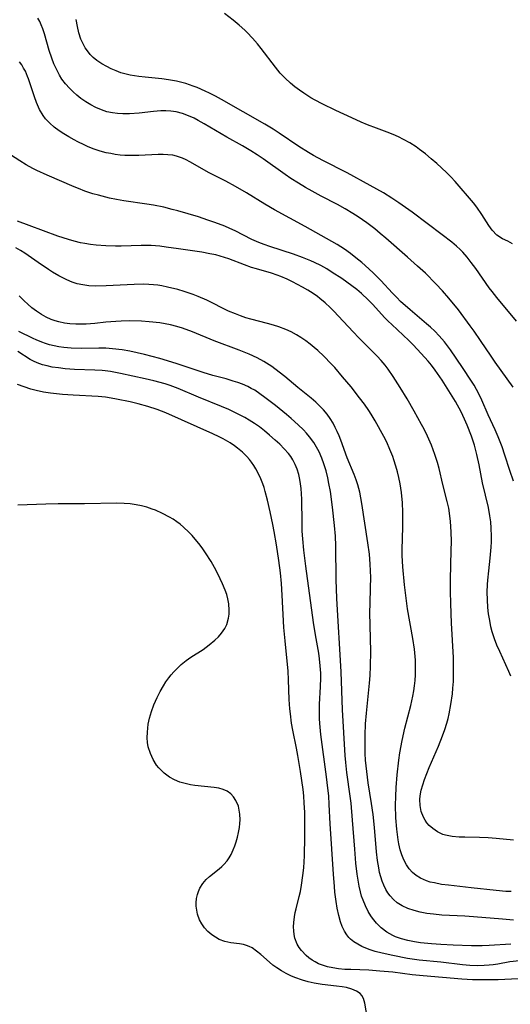
# Model space of a CAD drawing. Units: inches. Extents: x 2075399 to 2080784, y 233206 to 238604.
# Drawn here: x 2075759 to 2075820, y 233916 to 234039 of the extents above; entities that cross this region are included whole.
import ezdxf

# ---------------------------------------------------------------- set-up
doc = ezdxf.new("R2010")
doc.units = ezdxf.units.IN
doc.header["$MEASUREMENT"] = 0
doc.layers.add('c_04_T13S_R19E', color=198, linetype='Continuous')

msp = doc.modelspace()

# ---------------------------------------------------------------- linework, layer by layer
at = {"layer": 'c_04_T13S_R19E'}
for points, elevation in [([(2075823.5, 233919.36), (2075818.44, 233919.13), (2075817.44, 233919.1), (2075815.94, 233919.11), (2075815.26, 233919.13), (2075813.9, 233919.21), (2075809.1, 233919.62), (2075807.7, 233919.76), (2075805.3, 233920.06), (2075803.68, 233920.22), (2075802.28, 233920.31), (2075800.05, 233920.39), (2075799.28, 233920.43), (2075798.49, 233920.51), (2075797.8, 233920.62), (2075797.13, 233920.76), (2075796.5, 233920.95), (2075796, 233921.14), (2075795.58, 233921.35), (2075795.18, 233921.59), (2075794.79, 233921.86), (2075794.43, 233922.17), (2075793.85, 233922.77), (2075793.56, 233923.17), (2075793.31, 233923.59), (2075793.04, 233924.31), (2075792.94, 233924.78), (2075792.89, 233925.25), (2075792.88, 233925.76), (2075792.91, 233926.28), (2075793, 233927), (2075793.09, 233927.53), (2075793.2, 233928.01), (2075793.57, 233929.53), (2075793.72, 233930.17), (2075793.87, 233930.97), (2075794.04, 233932.15), (2075794.14, 233933.12), (2075794.24, 233934.63), (2075794.3, 233936.98), (2075794.3, 233939.13), (2075794.27, 233940.09), (2075794.22, 233941.21), (2075794.15, 233942.12), (2075794.06, 233942.92), (2075793.74, 233945.16), (2075793.41, 233947.18), (2075793.25, 233948.07), (2075792.78, 233950.35), (2075792.63, 233951.22), (2075792.48, 233952.37), (2075792.42, 233953.01), (2075792.34, 233954.17), (2075792.25, 233956.65), (2075792.18, 233957.71), (2075791.82, 233961.49), (2075791.67, 233963.18), (2075791.44, 233967.2), (2075791.35, 233968.66), (2075791.22, 233970.02), (2075791.03, 233971.57), (2075790.75, 233973.5), (2075790.46, 233975.19), (2075790.3, 233976.05), (2075789.96, 233977.66), (2075789.63, 233979.11), (2075789.34, 233980.2), (2075789.19, 233980.67), (2075789.03, 233981.13), (2075788.78, 233981.77), (2075788.5, 233982.38), (2075788.17, 233983.01), (2075787.9, 233983.45), (2075787.6, 233983.87), (2075787.37, 233984.17), (2075787.03, 233984.55), (2075786.47, 233985.1), (2075785.87, 233985.6), (2075785.48, 233985.88), (2075784.94, 233986.25), (2075784.09, 233986.75), (2075783.57, 233987.03), (2075782.78, 233987.41), (2075776.89, 233990.03), (2075775.8, 233990.44), (2075774.64, 233990.82), (2075773.44, 233991.15), (2075772.43, 233991.4), (2075770.74, 233991.75), (2075770.05, 233991.87), (2075769.36, 233991.96), (2075768.45, 233992.05), (2075765.31, 233992.22), (2075763.99, 233992.32), (2075762.49, 233992.48), (2075761.59, 233992.62), (2075760.7, 233992.81), (2075760.03, 233993), (2075758.33, 233993.57)], 878), ([(2075802.12, 233914.3), (2075801.79, 233916.19), (2075801.62, 233916.77), (2075801.41, 233917.14), (2075801.21, 233917.39), (2075800.73, 233917.72), (2075800.16, 233917.97), (2075799.5, 233918.15), (2075798.96, 233918.25), (2075798.26, 233918.33), (2075796.46, 233918.52), (2075795.43, 233918.7), (2075794.71, 233918.86), (2075794, 233919.07), (2075793.05, 233919.41), (2075792.54, 233919.62), (2075791.96, 233919.9), (2075791.36, 233920.24), (2075790.79, 233920.61), (2075790.29, 233920.97), (2075789.87, 233921.32), (2075788.79, 233922.27), (2075788.24, 233922.72), (2075787.68, 233923.11), (2075787.34, 233923.29), (2075786.98, 233923.43), (2075786.61, 233923.54), (2075786.13, 233923.62), (2075785.01, 233923.76), (2075784.27, 233923.92), (2075783.57, 233924.18), (2075783.1, 233924.44), (2075782.65, 233924.75), (2075782.16, 233925.18), (2075781.74, 233925.64), (2075781.41, 233926.11), (2075781.13, 233926.61), (2075780.86, 233927.32), (2075780.76, 233927.82), (2075780.7, 233928.33), (2075780.7, 233928.76), (2075780.74, 233929.27), (2075780.84, 233929.77), (2075780.98, 233930.18), (2075781.16, 233930.58), (2075781.52, 233931.16), (2075781.96, 233931.68), (2075782.34, 233932.03), (2075783.56, 233932.99), (2075783.9, 233933.28), (2075784.16, 233933.53), (2075784.55, 233933.98), (2075784.83, 233934.37), (2075785.07, 233934.79), (2075785.34, 233935.37), (2075785.53, 233935.86), (2075785.7, 233936.36), (2075785.87, 233936.94), (2075786, 233937.53), (2075786.12, 233938.15), (2075786.17, 233938.65), (2075786.2, 233939.14), (2075786.16, 233939.84), (2075786.09, 233940.35), (2075785.97, 233940.83), (2075785.67, 233941.55), (2075785.37, 233942), (2075785.01, 233942.39), (2075784.57, 233942.71), (2075784.08, 233942.94), (2075783.54, 233943.09), (2075782.96, 233943.18), (2075780.51, 233943.43), (2075779.99, 233943.51), (2075779.47, 233943.61), (2075778.64, 233943.84), (2075777.98, 233944.11), (2075777.37, 233944.45), (2075776.69, 233944.96), (2075776.02, 233945.64), (2075775.75, 233945.98), (2075775.31, 233946.67), (2075774.97, 233947.41), (2075774.71, 233948.27), (2075774.62, 233948.81), (2075774.58, 233949.36), (2075774.59, 233950.09), (2075774.63, 233950.58), (2075774.69, 233951.07), (2075774.85, 233951.83), (2075775.1, 233952.68), (2075775.41, 233953.52), (2075775.82, 233954.44), (2075776.19, 233955.17), (2075776.6, 233955.88), (2075776.92, 233956.39), (2075777.27, 233956.88), (2075777.57, 233957.27), (2075777.89, 233957.64), (2075778.34, 233958.11), (2075778.82, 233958.55), (2075779.44, 233959.03), (2075780.04, 233959.45), (2075781.55, 233960.44), (2075782.32, 233960.99), (2075783.03, 233961.59), (2075783.47, 233962.01), (2075783.86, 233962.46), (2075784.26, 233963.06), (2075784.51, 233963.57), (2075784.73, 233964.33), (2075784.81, 233964.84), (2075784.83, 233965.36), (2075784.78, 233966.13), (2075784.67, 233966.76), (2075784.52, 233967.29), (2075784.33, 233967.83), (2075783.99, 233968.64), (2075783.71, 233969.26), (2075783.37, 233969.97), (2075783, 233970.68), (2075782.57, 233971.43), (2075781.87, 233972.53), (2075781.45, 233973.14), (2075781.02, 233973.7), (2075780.57, 233974.24), (2075780.18, 233974.68), (2075779.78, 233975.09), (2075779.09, 233975.74), (2075778.68, 233976.08), (2075778.26, 233976.41), (2075777.82, 233976.71), (2075777.36, 233976.99), (2075776.5, 233977.44), (2075775.61, 233977.83), (2075775.2, 233977.99), (2075774.54, 233978.21), (2075773.87, 233978.39), (2075773.19, 233978.53), (2075772.45, 233978.63), (2075771.7, 233978.69), (2075770.79, 233978.72), (2075766.72, 233978.64), (2075763.42, 233978.63), (2075761.9, 233978.59), (2075758.4, 233978.47)], 876)]:
    msp.add_lwpolyline(points, dxfattribs=dict(at, elevation=elevation))
for points in [[(2075820.34, 233993.24, 894), (2075818.08, 233996.34, 894), (2075817.57, 233997.09, 894), (2075816.27, 233999.08, 894), (2075815.46, 234000.24, 894), (2075814.97, 234000.9, 894), (2075813.48, 234002.89, 894), (2075812.31, 234004.36, 894), (2075811.51, 234005.28, 894), (2075810.67, 234006.17, 894), (2075809.36, 234007.47, 894), (2075808.39, 234008.38, 894), (2075807.14, 234009.48, 894), (2075804.4, 234011.87, 894), (2075803.72, 234012.46, 894), (2075803.04, 234013.01, 894), (2075802.03, 234013.77, 894), (2075800.95, 234014.53, 894), (2075800.29, 234014.96, 894), (2075799.32, 234015.54, 894), (2075798.35, 234016.08, 894), (2075796.32, 234017.13, 894), (2075795.19, 234017.74, 894), (2075794.38, 234018.2, 894), (2075793.51, 234018.72, 894), (2075792.52, 234019.34, 894), (2075791.81, 234019.82, 894), (2075789.06, 234021.79, 894), (2075788.31, 234022.3, 894), (2075787.55, 234022.78, 894), (2075786.47, 234023.41, 894), (2075784.51, 234024.51, 894), (2075781.69, 234026.17, 894), (2075780.93, 234026.59, 894), (2075780.44, 234026.85, 894), (2075779.73, 234027.18, 894), (2075778.98, 234027.46, 894), (2075778.2, 234027.66, 894), (2075777.52, 234027.75, 894), (2075776.91, 234027.78, 894), (2075776.29, 234027.77, 894), (2075775.35, 234027.71, 894), (2075773.58, 234027.51, 894), (2075772.35, 234027.41, 894), (2075771.53, 234027.4, 894), (2075770.87, 234027.44, 894), (2075770.21, 234027.52, 894), (2075769.54, 234027.67, 894), (2075768.84, 234027.9, 894), (2075768.16, 234028.2, 894), (2075767.52, 234028.53, 894), (2075766.9, 234028.9, 894), (2075766.28, 234029.33, 894), (2075765.78, 234029.73, 894), (2075765.3, 234030.15, 894), (2075764.84, 234030.6, 894), (2075764.35, 234031.15, 894), (2075763.91, 234031.75, 894), (2075763.6, 234032.23, 894), (2075763.21, 234032.98, 894), (2075762.91, 234033.66, 894), (2075762.65, 234034.36, 894), (2075762.33, 234035.33, 894), (2075761.72, 234037.42, 894), (2075761.51, 234038.04, 894), (2075761.33, 234038.52, 894), (2075761.13, 234038.95, 894), (2075760.89, 234039.38, 894)], [(2075820.74, 234001.5, 896), (2075818.3, 234004.43, 896), (2075817.7, 234005.2, 896), (2075817.35, 234005.67, 896), (2075815.65, 234008.08, 896), (2075815.1, 234008.81, 896), (2075814.58, 234009.47, 896), (2075814.03, 234010.1, 896), (2075813.69, 234010.45, 896), (2075813.24, 234010.87, 896), (2075812.65, 234011.37, 896), (2075811.47, 234012.29, 896), (2075807.7, 234015.11, 896), (2075806.03, 234016.3, 896), (2075805.17, 234016.86, 896), (2075804.11, 234017.52, 896), (2075802.45, 234018.45, 896), (2075799.57, 234020.02, 896), (2075796.52, 234021.56, 896), (2075795.36, 234022.2, 896), (2075794.75, 234022.56, 896), (2075793.55, 234023.33, 896), (2075791.06, 234025.01, 896), (2075790.31, 234025.49, 896), (2075789.28, 234026.11, 896), (2075783.85, 234029.19, 896), (2075783.1, 234029.61, 896), (2075782.34, 234030.01, 896), (2075781.83, 234030.25, 896), (2075780.81, 234030.7, 896), (2075780.3, 234030.89, 896), (2075779.4, 234031.2, 896), (2075778.25, 234031.5, 896), (2075777.25, 234031.67, 896), (2075776.38, 234031.78, 896), (2075774.32, 234031.98, 896), (2075773.53, 234032.07, 896), (2075772.42, 234032.25, 896), (2075772.11, 234032.32, 896), (2075771.29, 234032.55, 896), (2075770.67, 234032.77, 896), (2075770.07, 234033.03, 896), (2075769.51, 234033.31, 896), (2075768.88, 234033.67, 896), (2075768.29, 234034.09, 896), (2075767.83, 234034.47, 896), (2075767.44, 234034.85, 896), (2075767.09, 234035.27, 896), (2075766.81, 234035.68, 896), (2075766.63, 234035.99, 896), (2075766.29, 234036.74, 896), (2075766.03, 234037.54, 896), (2075765.84, 234038.34, 896), (2075765.7, 234039.22, 896)], [(2075820.26, 234011.14, 898), (2075819.66, 234011.47, 898), (2075819.01, 234011.8, 898), (2075818.3, 234012.25, 898), (2075817.73, 234012.85, 898), (2075817.31, 234013.44, 898), (2075816.43, 234014.83, 898), (2075815.8, 234015.72, 898), (2075815.36, 234016.27, 898), (2075813.1, 234018.94, 898), (2075812.55, 234019.52, 898), (2075811.98, 234020.09, 898), (2075810.77, 234021.21, 898), (2075810.09, 234021.8, 898), (2075809.37, 234022.4, 898), (2075808.63, 234022.97, 898), (2075808.21, 234023.27, 898), (2075807.4, 234023.78, 898), (2075806.61, 234024.22, 898), (2075805.98, 234024.54, 898), (2075805.33, 234024.83, 898), (2075804.59, 234025.13, 898), (2075803.24, 234025.62, 898), (2075802.12, 234026.04, 898), (2075801.33, 234026.38, 898), (2075800.15, 234026.91, 898), (2075798.14, 234027.84, 898), (2075796.45, 234028.66, 898), (2075795.57, 234029.12, 898), (2075795.05, 234029.42, 898), (2075794.14, 234029.98, 898), (2075793.61, 234030.35, 898), (2075793.04, 234030.79, 898), (2075792.5, 234031.25, 898), (2075791.84, 234031.86, 898), (2075791.21, 234032.51, 898), (2075790.61, 234033.23, 898), (2075788.81, 234035.6, 898), (2075788.37, 234036.15, 898), (2075787.74, 234036.89, 898), (2075787.07, 234037.6, 898), (2075786.78, 234037.88, 898), (2075786.07, 234038.51, 898), (2075785.34, 234039.11, 898), (2075784.25, 234039.94, 898)], [(2075820.37, 233981.48, 892), (2075819.93, 233982.79, 892), (2075819.31, 233984.71, 892), (2075818.94, 233985.78, 892), (2075818.71, 233986.41, 892), (2075818.46, 233987.02, 892), (2075818.08, 233987.88, 892), (2075817.19, 233989.76, 892), (2075816.4, 233991.6, 892), (2075815.99, 233992.5, 892), (2075815.77, 233992.93, 892), (2075815.47, 233993.46, 892), (2075815.14, 233993.98, 892), (2075813.98, 233995.67, 892), (2075812.5, 233997.9, 892), (2075812.14, 233998.42, 892), (2075811.75, 233998.92, 892), (2075811.1, 233999.67, 892), (2075810.56, 234000.22, 892), (2075809.99, 234000.74, 892), (2075809.51, 234001.16, 892), (2075807.44, 234002.9, 892), (2075806.26, 234003.96, 892), (2075805.77, 234004.43, 892), (2075805.24, 234004.99, 892), (2075803.78, 234006.57, 892), (2075802.86, 234007.47, 892), (2075802.27, 234008.02, 892), (2075801.4, 234008.8, 892), (2075800.68, 234009.39, 892), (2075799.98, 234009.94, 892), (2075799.25, 234010.47, 892), (2075798.31, 234011.06, 892), (2075797.65, 234011.44, 892), (2075794.31, 234013.31, 892), (2075790.5, 234015.41, 892), (2075789.29, 234016.11, 892), (2075787, 234017.52, 892), (2075785.62, 234018.32, 892), (2075784.39, 234018.98, 892), (2075782.33, 234020.05, 892), (2075779.89, 234021.41, 892), (2075779.44, 234021.65, 892), (2075778.98, 234021.86, 892), (2075778.24, 234022.12, 892), (2075777.77, 234022.23, 892), (2075777.17, 234022.3, 892), (2075776.56, 234022.33, 892), (2075775.93, 234022.32, 892), (2075773.53, 234022.2, 892), (2075772.36, 234022.19, 892), (2075771.77, 234022.21, 892), (2075771.18, 234022.26, 892), (2075770.58, 234022.33, 892), (2075770.01, 234022.43, 892), (2075769.45, 234022.55, 892), (2075768.69, 234022.75, 892), (2075767.94, 234023, 892), (2075767.2, 234023.3, 892), (2075766.67, 234023.53, 892), (2075765.89, 234023.9, 892), (2075765.42, 234024.15, 892), (2075764.76, 234024.52, 892), (2075764.14, 234024.9, 892), (2075763.54, 234025.3, 892), (2075762.95, 234025.73, 892), (2075762.38, 234026.23, 892), (2075761.87, 234026.78, 892), (2075761.55, 234027.19, 892), (2075761.1, 234027.97, 892), (2075760.72, 234028.81, 892), (2075760.46, 234029.52, 892), (2075759.73, 234031.77, 892), (2075759.61, 234032.07, 892), (2075759.33, 234032.73, 892), (2075759.11, 234033.14, 892), (2075758.89, 234033.53, 892), (2075758.6, 234033.93, 892)], [(2075820.05, 233957.08, 890), (2075819.8, 233957.69, 890), (2075818.65, 233960.18, 890), (2075818.31, 233960.95, 890), (2075818, 233961.78, 890), (2075817.73, 233962.63, 890), (2075817.56, 233963.28, 890), (2075817.4, 233964.07, 890), (2075817.27, 233964.87, 890), (2075817.17, 233965.68, 890), (2075817.11, 233966.65, 890), (2075817.09, 233967.6, 890), (2075817.12, 233968.55, 890), (2075817.16, 233969.11, 890), (2075817.28, 233970.27, 890), (2075817.48, 233971.85, 890), (2075817.6, 233973.22, 890), (2075817.63, 233973.9, 890), (2075817.64, 233974.59, 890), (2075817.6, 233975.61, 890), (2075817.53, 233976.39, 890), (2075817.43, 233977.16, 890), (2075817.25, 233978.18, 890), (2075816.52, 233981.26, 890), (2075816.08, 233983.53, 890), (2075815.79, 233984.82, 890), (2075815.48, 233985.98, 890), (2075815.11, 233987.12, 890), (2075814.59, 233988.47, 890), (2075814.26, 233989.23, 890), (2075813.82, 233990.13, 890), (2075813.12, 233991.43, 890), (2075812.5, 233992.45, 890), (2075811.45, 233994.11, 890), (2075810.59, 233995.37, 890), (2075810.14, 233995.97, 890), (2075809.71, 233996.5, 890), (2075808.85, 233997.46, 890), (2075807.81, 233998.54, 890), (2075807.27, 233999.07, 890), (2075805.15, 234001.05, 890), (2075804.72, 234001.48, 890), (2075804.29, 234001.92, 890), (2075802.74, 234003.6, 890), (2075802.21, 234004.15, 890), (2075801.37, 234004.95, 890), (2075800.78, 234005.44, 890), (2075800.17, 234005.92, 890), (2075798.9, 234006.82, 890), (2075797.71, 234007.59, 890), (2075797.03, 234008.01, 890), (2075796.28, 234008.43, 890), (2075795.51, 234008.81, 890), (2075795.04, 234009.02, 890), (2075793.98, 234009.45, 890), (2075792.85, 234009.85, 890), (2075789.91, 234010.81, 890), (2075789.21, 234011.06, 890), (2075788.52, 234011.33, 890), (2075787.65, 234011.71, 890), (2075785.56, 234012.76, 890), (2075784.92, 234013.06, 890), (2075784.27, 234013.35, 890), (2075783.02, 234013.84, 890), (2075782.17, 234014.13, 890), (2075781, 234014.51, 890), (2075778.4, 234015.28, 890), (2075777.71, 234015.46, 890), (2075776.64, 234015.73, 890), (2075775.36, 234015.99, 890), (2075774.54, 234016.13, 890), (2075771.64, 234016.55, 890), (2075770.75, 234016.7, 890), (2075769.86, 234016.88, 890), (2075768.46, 234017.22, 890), (2075767.79, 234017.41, 890), (2075766.78, 234017.74, 890), (2075765.96, 234018.06, 890), (2075765.42, 234018.28, 890), (2075762.04, 234019.75, 890), (2075760.76, 234020.34, 890), (2075760.28, 234020.59, 890), (2075759.45, 234021.05, 890), (2075758.66, 234021.53, 890), (2075757.47, 234022.27, 890)], [(2075794.66, 234005.36, 888), (2075793.98, 234005.75, 888), (2075792.74, 234006.39, 888), (2075792.06, 234006.72, 888), (2075791.3, 234007.05, 888), (2075790.83, 234007.25, 888), (2075790.13, 234007.49, 888), (2075788.22, 234008.01, 888), (2075787.62, 234008.2, 888), (2075786.74, 234008.51, 888), (2075784.77, 234009.27, 888), (2075784.23, 234009.46, 888), (2075783.69, 234009.62, 888), (2075783.14, 234009.76, 888), (2075782.41, 234009.92, 888), (2075781.39, 234010.11, 888), (2075778.49, 234010.51, 888), (2075776.96, 234010.75, 888), (2075776.15, 234010.86, 888), (2075775.59, 234010.91, 888), (2075775.07, 234010.95, 888), (2075774.44, 234010.96, 888), (2075773.81, 234010.96, 888), (2075771.33, 234010.88, 888), (2075770.61, 234010.87, 888), (2075769.4, 234010.89, 888), (2075768.17, 234010.98, 888), (2075767.46, 234011.07, 888), (2075766.76, 234011.18, 888), (2075766.23, 234011.28, 888), (2075765.44, 234011.48, 888), (2075764.74, 234011.68, 888), (2075764.04, 234011.9, 888), (2075763.4, 234012.12, 888), (2075759.8, 234013.44, 888), (2075758.33, 234013.99, 888)], [(2075820.07, 233930.15, 886), (2075819.43, 233930.18, 886), (2075818.21, 233930.28, 886), (2075815.08, 233930.64, 886), (2075812.23, 233930.94, 886), (2075811.36, 233931.06, 886), (2075810.48, 233931.23, 886), (2075809.97, 233931.35, 886), (2075809.48, 233931.51, 886), (2075808.75, 233931.82, 886), (2075808.22, 233932.15, 886), (2075807.74, 233932.56, 886), (2075807.33, 233933, 886), (2075806.98, 233933.5, 886), (2075806.65, 233934.12, 886), (2075806.41, 233934.74, 886), (2075806.22, 233935.39, 886), (2075806.05, 233936.12, 886), (2075805.96, 233936.63, 886), (2075805.86, 233937.29, 886), (2075805.78, 233937.97, 886), (2075805.68, 233939.36, 886), (2075805.64, 233940.96, 886), (2075805.66, 233942.06, 886), (2075805.7, 233943.18, 886), (2075805.81, 233944.74, 886), (2075806.02, 233946.57, 886), (2075806.16, 233947.51, 886), (2075806.45, 233949.05, 886), (2075806.79, 233950.57, 886), (2075807.52, 233953.41, 886), (2075807.79, 233954.59, 886), (2075807.91, 233955.25, 886), (2075808, 233955.9, 886), (2075808.08, 233956.56, 886), (2075808.13, 233957.26, 886), (2075808.14, 233958.22, 886), (2075808.11, 233959.08, 886), (2075807.98, 233960.45, 886), (2075807.79, 233961.8, 886), (2075807.13, 233965.53, 886), (2075806.94, 233966.84, 886), (2075806.74, 233968.51, 886), (2075806.52, 233970.78, 886), (2075806.45, 233972.18, 886), (2075806.45, 233972.9, 886), (2075806.52, 233975.77, 886), (2075806.52, 233977.6, 886), (2075806.48, 233978.75, 886), (2075806.36, 233980.07, 886), (2075806.2, 233981.14, 886), (2075806.04, 233981.94, 886), (2075805.87, 233982.64, 886), (2075805.68, 233983.34, 886), (2075805.43, 233984.14, 886), (2075805.29, 233984.54, 886), (2075804.93, 233985.45, 886), (2075804.54, 233986.34, 886), (2075804.17, 233987.08, 886), (2075803.08, 233989.02, 886), (2075802.59, 233989.84, 886), (2075802.29, 233990.31, 886), (2075801.73, 233991.12, 886), (2075801.14, 233991.91, 886), (2075800.06, 233993.27, 886), (2075798.99, 233994.54, 886), (2075798.02, 233995.67, 886), (2075797.59, 233996.15, 886), (2075796.66, 233997.11, 886), (2075795.89, 233997.83, 886), (2075795.47, 233998.19, 886), (2075794.94, 233998.62, 886), (2075794.39, 233999.03, 886), (2075793.8, 233999.43, 886), (2075793.23, 233999.78, 886), (2075792.57, 234000.13, 886), (2075791.9, 234000.44, 886), (2075791.03, 234000.77, 886), (2075790.37, 234000.98, 886), (2075789.6, 234001.2, 886), (2075787.54, 234001.73, 886), (2075786.9, 234001.92, 886), (2075786.24, 234002.14, 886), (2075785.6, 234002.39, 886), (2075784.75, 234002.74, 886), (2075782.01, 234004.09, 886), (2075780.94, 234004.57, 886), (2075780.32, 234004.81, 886), (2075779.2, 234005.2, 886), (2075778.38, 234005.44, 886), (2075777.12, 234005.75, 886), (2075776.41, 234005.89, 886), (2075775.89, 234005.97, 886), (2075775.36, 234006.03, 886), (2075774.76, 234006.07, 886), (2075774.16, 234006.09, 886), (2075772.93, 234006.07, 886), (2075769.44, 234005.9, 886), (2075768.06, 234005.88, 886), (2075767.28, 234005.91, 886), (2075766.52, 234006.01, 886), (2075765.83, 234006.17, 886), (2075765.17, 234006.38, 886), (2075764.52, 234006.64, 886), (2075764, 234006.89, 886), (2075763.5, 234007.16, 886), (2075762.71, 234007.63, 886), (2075762.23, 234007.93, 886), (2075760.93, 234008.8, 886), (2075759.26, 234009.98, 886), (2075758.71, 234010.34, 886), (2075758.16, 234010.66, 886)], [(2075820.37, 233926.6, 884), (2075819.01, 233926.69, 884), (2075815.38, 233927, 884), (2075814.31, 233927.07, 884), (2075811.41, 233927.21, 884), (2075810.37, 233927.31, 884), (2075809.53, 233927.43, 884), (2075808.71, 233927.59, 884), (2075807.96, 233927.78, 884), (2075807.17, 233928.05, 884), (2075806.44, 233928.39, 884), (2075805.85, 233928.76, 884), (2075805.37, 233929.16, 884), (2075804.95, 233929.61, 884), (2075804.65, 233930.01, 884), (2075804.4, 233930.43, 884), (2075804.15, 233930.94, 884), (2075803.95, 233931.47, 884), (2075803.78, 233932, 884), (2075803.64, 233932.55, 884), (2075803.53, 233933.11, 884), (2075803.38, 233934.04, 884), (2075803.26, 233935.12, 884), (2075803, 233938.18, 884), (2075802.82, 233939.79, 884), (2075802.62, 233941.18, 884), (2075802.22, 233943.77, 884), (2075802.03, 233945.16, 884), (2075801.89, 233946.57, 884), (2075801.84, 233947.43, 884), (2075801.82, 233948.15, 884), (2075801.83, 233949.7, 884), (2075801.89, 233951.14, 884), (2075802, 233952.47, 884), (2075802.39, 233956.23, 884), (2075802.46, 233957.18, 884), (2075802.51, 233958.33, 884), (2075802.52, 233960.17, 884), (2075802.43, 233965.04, 884), (2075802.44, 233966.16, 884), (2075802.5, 233968.14, 884), (2075802.52, 233969.43, 884), (2075802.5, 233970.27, 884), (2075802.46, 233971.11, 884), (2075802.36, 233972.33, 884), (2075802.17, 233973.77, 884), (2075801.42, 233978.67, 884), (2075801.16, 233980.08, 884), (2075800.92, 233981, 884), (2075800.7, 233981.66, 884), (2075800.46, 233982.3, 884), (2075799.58, 233984.41, 884), (2075798.77, 233986.62, 884), (2075798.57, 233987.14, 884), (2075798.34, 233987.67, 884), (2075798.09, 233988.18, 884), (2075797.81, 233988.71, 884), (2075797.45, 233989.3, 884), (2075797.06, 233989.86, 884), (2075796.61, 233990.4, 884), (2075796.17, 233990.86, 884), (2075795.64, 233991.36, 884), (2075795.08, 233991.85, 884), (2075793.41, 233993.2, 884), (2075791.79, 233994.55, 884), (2075791.07, 233995.12, 884), (2075790.14, 233995.82, 884), (2075789.14, 233996.46, 884), (2075788.32, 233996.91, 884), (2075787.34, 233997.37, 884), (2075786.09, 233997.87, 884), (2075782.96, 233999.04, 884), (2075780.25, 234000.13, 884), (2075778.97, 234000.61, 884), (2075778.26, 234000.83, 884), (2075777.47, 234001.03, 884), (2075776.8, 234001.16, 884), (2075776.13, 234001.27, 884), (2075774.82, 234001.42, 884), (2075773.87, 234001.48, 884), (2075772.38, 234001.51, 884), (2075771.3, 234001.49, 884), (2075770.64, 234001.45, 884), (2075769.41, 234001.35, 884), (2075768.03, 234001.21, 884), (2075766.92, 234001.12, 884), (2075766.36, 234001.09, 884), (2075765.65, 234001.09, 884), (2075764.9, 234001.14, 884), (2075764.21, 234001.23, 884), (2075763.53, 234001.38, 884), (2075763.04, 234001.53, 884), (2075762.56, 234001.71, 884), (2075761.95, 234001.99, 884), (2075761.37, 234002.31, 884), (2075760.71, 234002.73, 884), (2075760.13, 234003.17, 884), (2075759.64, 234003.59, 884), (2075759.17, 234004.03, 884), (2075758.56, 234004.67, 884)], [(2075820.37, 233936.59, 888), (2075818.23, 233936.79, 888), (2075817.23, 233936.87, 888), (2075816.12, 233936.91, 888), (2075814.28, 233936.94, 888), (2075813.58, 233936.97, 888), (2075812.7, 233937.05, 888), (2075811.87, 233937.22, 888), (2075811.56, 233937.31, 888), (2075810.88, 233937.62, 888), (2075810.27, 233938.04, 888), (2075809.85, 233938.42, 888), (2075809.56, 233938.76, 888), (2075809.32, 233939.1, 888), (2075809.11, 233939.46, 888), (2075808.84, 233940.18, 888), (2075808.7, 233940.91, 888), (2075808.67, 233941.67, 888), (2075808.71, 233942.11, 888), (2075808.84, 233942.85, 888), (2075809.02, 233943.51, 888), (2075809.24, 233944.17, 888), (2075809.83, 233945.68, 888), (2075810.99, 233948.34, 888), (2075811.51, 233949.62, 888), (2075811.8, 233950.42, 888), (2075812.05, 233951.21, 888), (2075812.21, 233951.79, 888), (2075812.34, 233952.37, 888), (2075812.55, 233953.53, 888), (2075812.73, 233954.88, 888), (2075812.8, 233955.61, 888), (2075812.86, 233956.41, 888), (2075812.88, 233957.14, 888), (2075812.89, 233957.87, 888), (2075812.86, 233959.41, 888), (2075812.63, 233963.72, 888), (2075812.54, 233966.17, 888), (2075812.52, 233967.69, 888), (2075812.52, 233969.17, 888), (2075812.6, 233972.79, 888), (2075812.62, 233973.92, 888), (2075812.6, 233975.16, 888), (2075812.51, 233976.44, 888), (2075812.38, 233977.49, 888), (2075812.28, 233978.09, 888), (2075812.09, 233978.94, 888), (2075811.55, 233981.05, 888), (2075811.07, 233983.05, 888), (2075810.87, 233983.79, 888), (2075810.56, 233984.8, 888), (2075810.35, 233985.4, 888), (2075810.12, 233985.99, 888), (2075809.63, 233987.1, 888), (2075809.19, 233987.97, 888), (2075808.88, 233988.56, 888), (2075807.94, 233990.24, 888), (2075807.06, 233991.79, 888), (2075806.22, 233993.2, 888), (2075805.34, 233994.58, 888), (2075804.7, 233995.49, 888), (2075804.32, 233995.98, 888), (2075803.84, 233996.55, 888), (2075803.34, 233997.1, 888), (2075802.43, 233998.03, 888), (2075800.99, 233999.45, 888), (2075800.35, 234000.11, 888), (2075798.46, 234002.17, 888), (2075797.96, 234002.7, 888), (2075797.45, 234003.21, 888), (2075796.82, 234003.79, 888), (2075796.17, 234004.33, 888), (2075795.88, 234004.55, 888), (2075795.32, 234004.94, 888), (2075794.66, 234005.36, 888)], [(2075820.04, 233923.58, 882), (2075817.33, 233923.42, 882), (2075816.46, 233923.39, 882), (2075815.14, 233923.39, 882), (2075812.82, 233923.46, 882), (2075811.3, 233923.54, 882), (2075810.14, 233923.61, 882), (2075808.75, 233923.75, 882), (2075807.99, 233923.86, 882), (2075807.18, 233924.02, 882), (2075806.39, 233924.23, 882), (2075805.63, 233924.5, 882), (2075805.3, 233924.65, 882), (2075804.52, 233925.09, 882), (2075803.81, 233925.63, 882), (2075803.24, 233926.19, 882), (2075802.73, 233926.82, 882), (2075802.52, 233927.13, 882), (2075802.2, 233927.68, 882), (2075801.86, 233928.36, 882), (2075801.57, 233929.08, 882), (2075801.39, 233929.6, 882), (2075801.24, 233930.13, 882), (2075801.08, 233930.84, 882), (2075800.95, 233931.57, 882), (2075800.84, 233932.32, 882), (2075800.68, 233933.71, 882), (2075800.54, 233935.44, 882), (2075800.26, 233939.09, 882), (2075800.07, 233941.19, 882), (2075799.96, 233942.09, 882), (2075799.53, 233945.04, 882), (2075799.4, 233946.29, 882), (2075799.33, 233947.19, 882), (2075798.98, 233952.88, 882), (2075798.81, 233957.62, 882), (2075798.27, 233966.82, 882), (2075798.19, 233969.18, 882), (2075798.15, 233973.4, 882), (2075798.11, 233974.58, 882), (2075798.01, 233975.94, 882), (2075797.75, 233978.23, 882), (2075797.48, 233980.17, 882), (2075797.3, 233981.18, 882), (2075797.15, 233981.88, 882), (2075796.93, 233982.78, 882), (2075796.67, 233983.66, 882), (2075796.42, 233984.36, 882), (2075796.07, 233985.15, 882), (2075795.76, 233985.74, 882), (2075795.41, 233986.3, 882), (2075794.88, 233987.02, 882), (2075794.5, 233987.46, 882), (2075794.11, 233987.88, 882), (2075793.44, 233988.54, 882), (2075792.57, 233989.32, 882), (2075792.01, 233989.8, 882), (2075790.6, 233990.95, 882), (2075789.3, 233991.95, 882), (2075788.66, 233992.41, 882), (2075788.01, 233992.84, 882), (2075787.59, 233993.08, 882), (2075787.17, 233993.3, 882), (2075786.47, 233993.61, 882), (2075785.91, 233993.82, 882), (2075785.33, 233994, 882), (2075784.43, 233994.26, 882), (2075782.78, 233994.7, 882), (2075781.58, 233995.05, 882), (2075778.21, 233996.18, 882), (2075776.13, 233996.82, 882), (2075774.24, 233997.32, 882), (2075772.4, 233997.73, 882), (2075771.45, 233997.9, 882), (2075770.25, 233998.04, 882), (2075769.39, 233998.09, 882), (2075768.54, 233998.1, 882), (2075766.39, 233998.08, 882), (2075765.05, 233998.12, 882), (2075764.16, 233998.19, 882), (2075763.5, 233998.29, 882), (2075762.93, 233998.4, 882), (2075762.36, 233998.54, 882), (2075761.87, 233998.69, 882), (2075761.38, 233998.86, 882), (2075760.67, 233999.15, 882), (2075760.31, 233999.31, 882), (2075758.53, 234000.19, 882)], [(2075821.14, 233921.51, 880), (2075819.93, 233921.35, 880), (2075818.41, 233921.08, 880), (2075817.85, 233921, 880), (2075817.32, 233920.94, 880), (2075816.72, 233920.9, 880), (2075815.82, 233920.88, 880), (2075814.93, 233920.9, 880), (2075814.01, 233920.98, 880), (2075811.29, 233921.34, 880), (2075808.57, 233921.59, 880), (2075808.01, 233921.65, 880), (2075807.11, 233921.79, 880), (2075805.27, 233922.15, 880), (2075803.94, 233922.45, 880), (2075803.08, 233922.68, 880), (2075802.44, 233922.88, 880), (2075801.92, 233923.07, 880), (2075801.41, 233923.29, 880), (2075800.89, 233923.56, 880), (2075800.41, 233923.88, 880), (2075800.01, 233924.21, 880), (2075799.8, 233924.41, 880), (2075799.53, 233924.74, 880), (2075799.23, 233925.21, 880), (2075798.96, 233925.77, 880), (2075798.75, 233926.38, 880), (2075798.53, 233927.18, 880), (2075798.34, 233928.1, 880), (2075798.2, 233928.9, 880), (2075798.05, 233930.07, 880), (2075797.98, 233930.77, 880), (2075797.85, 233932.34, 880), (2075797.44, 233938.62, 880), (2075797.33, 233941.03, 880), (2075797.27, 233942.12, 880), (2075797.17, 233943.07, 880), (2075797, 233944.52, 880), (2075796.29, 233949.79, 880), (2075796.15, 233951.19, 880), (2075796.12, 233951.79, 880), (2075796.1, 233952.7, 880), (2075796.12, 233953.6, 880), (2075796.24, 233955.74, 880), (2075796.28, 233956.88, 880), (2075796.27, 233957.47, 880), (2075796.22, 233958.37, 880), (2075796.13, 233959.26, 880), (2075796.03, 233959.95, 880), (2075795.63, 233962.26, 880), (2075795.38, 233963.81, 880), (2075794.41, 233970.83, 880), (2075794.16, 233972.85, 880), (2075794.03, 233974.28, 880), (2075793.97, 233975.24, 880), (2075793.93, 233976.25, 880), (2075793.89, 233979.24, 880), (2075793.86, 233979.91, 880), (2075793.82, 233980.56, 880), (2075793.75, 233981.14, 880), (2075793.67, 233981.67, 880), (2075793.53, 233982.33, 880), (2075793.34, 233982.96, 880), (2075793.09, 233983.57, 880), (2075792.79, 233984.13, 880), (2075792.52, 233984.54, 880), (2075792.22, 233984.94, 880), (2075791.69, 233985.53, 880), (2075791.14, 233986.09, 880), (2075790.57, 233986.62, 880), (2075789.88, 233987.24, 880), (2075789.25, 233987.77, 880), (2075788.6, 233988.27, 880), (2075787.98, 233988.7, 880), (2075787.34, 233989.11, 880), (2075786.78, 233989.44, 880), (2075786.12, 233989.79, 880), (2075784.79, 233990.42, 880), (2075783.85, 233990.82, 880), (2075780.98, 233991.98, 880), (2075778.44, 233993.07, 880), (2075777.43, 233993.43, 880), (2075776.8, 233993.64, 880), (2075775.38, 233994.03, 880), (2075774.32, 233994.28, 880), (2075771.22, 233994.94, 880), (2075769.98, 233995.18, 880), (2075769.32, 233995.27, 880), (2075768.92, 233995.31, 880), (2075768.04, 233995.36, 880), (2075765.46, 233995.45, 880), (2075764.31, 233995.53, 880), (2075763.48, 233995.63, 880), (2075762.7, 233995.75, 880), (2075762.08, 233995.88, 880), (2075761.49, 233996.04, 880), (2075760.81, 233996.29, 880), (2075760.36, 233996.5, 880), (2075759.95, 233996.71, 880), (2075758.39, 233997.69, 880)]]:
    msp.add_polyline3d(points, dxfattribs=at)

doc.saveas('drawing.dxf')
